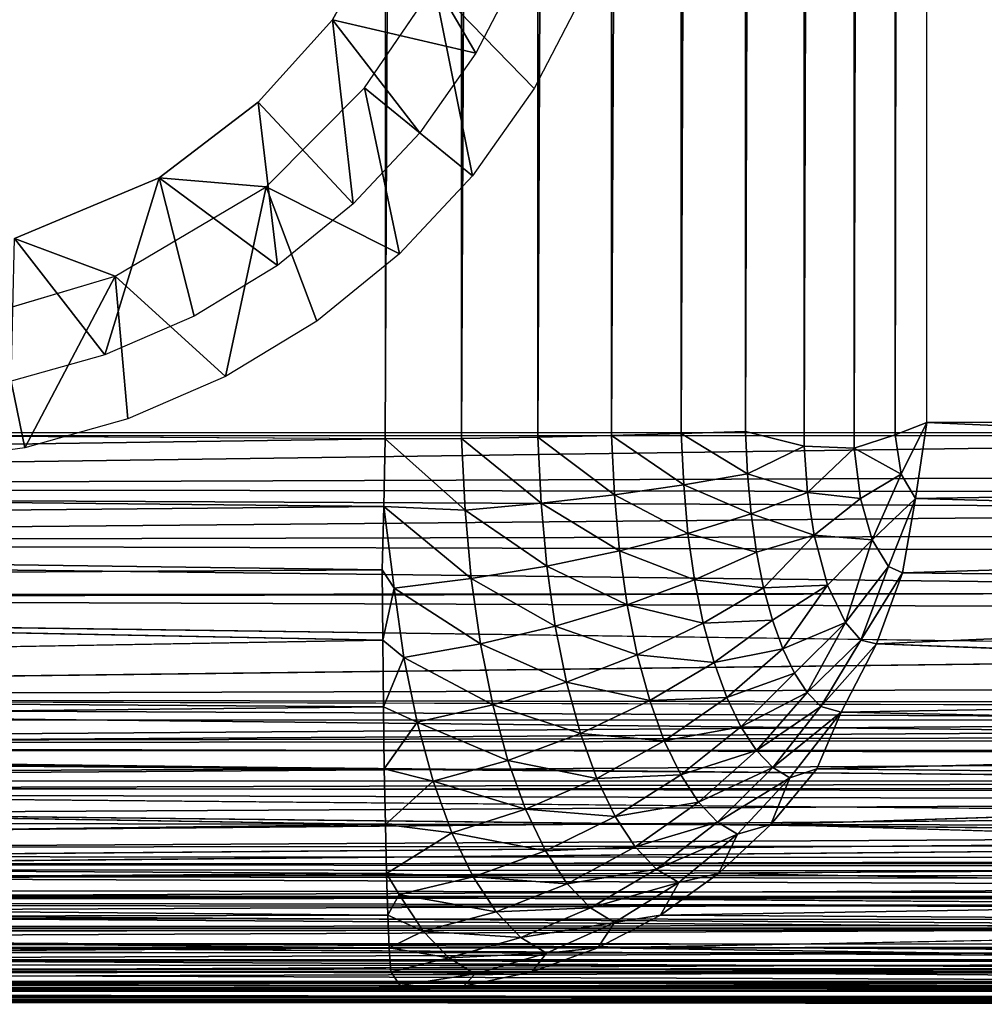
# Model space of a CAD drawing. Units: inches. Extents: x -16 to 30, y 0 to 32.1.
# Drawn here: x -11.3 to -9.6, y 0 to 1.7 of the extents above; entities that cross this region are included whole.
import ezdxf

# ---------------------------------------------------------------- set-up
doc = ezdxf.new("R2010")
doc.units = ezdxf.units.IN
doc.header["$MEASUREMENT"] = 0
for name, color, linetype in [('SEAT-BACKLOW', 5, 'Continuous'), ('SEAT-BACKMID', 5, 'Continuous'), ('SEAT-LEG', 5, 'Continuous'), ('SEAT-SEAT', 5, 'Continuous')]:
    doc.layers.add(name, color=color, linetype=linetype)

msp = doc.modelspace()

# ---------------------------------------------------------------- linework, layer by layer
at = {"layer": 'SEAT-BACKLOW'}
for points, invisible_edges in [([(-5.8519, 27.6597, 17.629), (-14.5369, 27.6934, 17.194), (-14.5127, 0.5129, 17.1938)], 12), ([(-14.5127, 0.5129, 17.1938), (-5.3893, 1.0129, 17.6524), (-5.8519, 27.6597, 17.629)], 15), ([(-8.0685, 27.1629, 24.9503), (-15.0137, 1.0129, 24.9503), (-15.0137, 27.1629, 24.9503)], 1), ([(-8.0685, 1.0129, 24.9503), (-15.0137, 1.0129, 24.9503), (-8.0685, 27.1629, 24.9503)], 2), ([(-14.5127, 0.5129, 17.1938), (-5.4091, 0.8605, 17.6514), (-5.3893, 1.0129, 17.6524)], 13), ([(-14.5127, 0.5129, 17.1938), (-5.5261, 0.6715, 17.6455), (-5.4091, 0.8605, 17.6514)], 13), ([(-8.0685, 0.6303, 24.8741), (-15.0122, 0.7251, 24.9078), (-15.011, 0.6337, 24.8756)], 12), ([(-5.7881, 0.5133, 17.6324), (-5.5261, 0.6715, 17.6455), (-14.5127, 0.5129, 17.1938)], 2), ([(-8.0685, 0.6303, 24.8741), (-15.011, 0.6337, 24.8756), (-15.0096, 0.546, 24.8344)], 1), ([(-8.0685, 0.3058, 24.6574), (-15.0058, 0.3842, 24.7277), (-15.0036, 0.3124, 24.6639)], 12), ([(-8.0685, 0.3058, 24.6574), (-15.0036, 0.3124, 24.6639), (-15.0011, 0.2472, 24.5933)], 1), ([(-8.0685, 0.0891, 24.3329), (-14.9954, 0.1364, 24.4314), (-14.9922, 0.0925, 24.3412)], 12), ([(-8.0685, 0.0891, 24.3329), (-14.9922, 0.0925, 24.3412), (-14.9889, 0.0585, 24.2484)], 1), ([(-5.9307, 0.03, 17.9962), (-14.5491, 0.0312, 17.5585), (-5.9276, 0.051, 17.9344)], 1), ([(-8.0685, 0.0129, 23.9503), (-14.9825, 0.0194, 24.0663), (-14.9785, 0.0129, 23.9503)], 12), ([(-14.5378, 0.0129, 17.6932), (-14.5516, 0.0177, 17.6246), (-5.9372, 0.0129, 18.1255)], 12), ([(-5.9339, 0.0172, 18.0603), (-14.5491, 0.0312, 17.5585), (-5.9307, 0.03, 17.9962)], 2), ([(-14.9785, 0.0129, 23.9503), (-14.5378, 0.0129, 17.6932), (-8.0685, 0.0129, 23.9503)], 15), ([(-8.0685, 0.0129, 23.9503), (-14.5378, 0.0129, 17.6932), (-5.9372, 0.0129, 18.1255)], 15)]:
    msp.add_3dface(points, dxfattribs=dict(at, invisible_edges=invisible_edges))
for points in [[(-15.0137, 1.0129, 24.9503), (-15.0135, 0.916, 24.9455), (-8.0685, 1.0129, 24.9503)], [(-8.0685, 1.0129, 24.9503), (-15.0135, 0.916, 24.9455), (-8.0685, 0.8824, 24.9417)], [(-8.0685, 0.8824, 24.9417), (-15.0135, 0.916, 24.9455), (-15.013, 0.8196, 24.9312)], [(-8.0685, 0.8824, 24.9417), (-15.013, 0.8196, 24.9312), (-8.0623, 0.7376, 24.9121)], [(-8.0623, 0.7376, 24.9121), (-15.013, 0.8196, 24.9312), (-15.0122, 0.7251, 24.9078)], [(-8.0623, 0.7376, 24.9121), (-15.0122, 0.7251, 24.9078), (-8.0685, 0.6303, 24.8741)], [(-8.0685, 0.6303, 24.8741), (-15.0096, 0.546, 24.8344), (-8.0685, 0.5129, 24.8163)], [(-8.0685, 0.5129, 24.8163), (-15.0096, 0.546, 24.8344), (-15.0078, 0.4624, 24.7849)], [(-8.0685, 0.5129, 24.8163), (-15.0078, 0.4624, 24.7849), (-8.0685, 0.4042, 24.7436)], [(-5.8577, 0.4594, 17.6314), (-14.5285, 0.4591, 17.1959), (-5.7881, 0.5133, 17.6324)], [(-5.7881, 0.5133, 17.6324), (-14.5285, 0.4591, 17.1959), (-14.5127, 0.5129, 17.1938)], [(-8.0685, 0.4042, 24.7436), (-15.0078, 0.4624, 24.7849), (-15.0058, 0.3842, 24.7277)], [(-5.8726, 0.3818, 17.6458), (-14.5338, 0.3986, 17.206), (-5.8577, 0.4594, 17.6314)], [(-5.8577, 0.4594, 17.6314), (-14.5338, 0.3986, 17.206), (-14.5285, 0.4591, 17.1959)], [(-8.0685, 0.4042, 24.7436), (-15.0058, 0.3842, 24.7277), (-8.0685, 0.3058, 24.6574)], [(-5.8726, 0.3818, 17.6458), (-14.5337, 0.3346, 17.2257), (-14.5338, 0.3986, 17.206)], [(-5.8656, 0.3237, 17.6661), (-14.5337, 0.3346, 17.2257), (-5.8726, 0.3818, 17.6458)], [(-5.8656, 0.3237, 17.6661), (-14.5336, 0.2738, 17.2537), (-14.5337, 0.3346, 17.2257)], [(-5.8631, 0.2695, 17.6923), (-14.5336, 0.2738, 17.2537), (-5.8656, 0.3237, 17.6661)], [(-8.0685, 0.3058, 24.6574), (-15.0011, 0.2472, 24.5933), (-8.0685, 0.2196, 24.559)], [(-5.8631, 0.2695, 17.6923), (-14.5336, 0.2173, 17.2896), (-14.5336, 0.2738, 17.2537)], [(-5.8594, 0.2045, 17.7363), (-14.5336, 0.2173, 17.2896), (-5.8631, 0.2695, 17.6923)], [(-8.0685, 0.2196, 24.559), (-15.0011, 0.2472, 24.5933), (-14.9984, 0.1882, 24.5156)], [(-8.0685, 0.2196, 24.559), (-14.9984, 0.1882, 24.5156), (-8.0685, 0.1469, 24.4503)], [(-5.8594, 0.2045, 17.7363), (-14.5336, 0.166, 17.3328), (-14.5336, 0.2173, 17.2896)], [(-5.8581, 0.1594, 17.7769), (-14.5336, 0.166, 17.3328), (-5.8594, 0.2045, 17.7363)], [(-8.0685, 0.1469, 24.4503), (-14.9984, 0.1882, 24.5156), (-14.9954, 0.1364, 24.4314)], [(-5.8581, 0.1594, 17.7769), (-14.5337, 0.121, 17.3825), (-14.5336, 0.166, 17.3328)], [(-5.8565, 0.1176, 17.8252), (-14.5337, 0.121, 17.3825), (-5.8581, 0.1594, 17.7769)], [(-8.0685, 0.1469, 24.4503), (-14.9954, 0.1364, 24.4314), (-8.0685, 0.0891, 24.3329)], [(-5.8565, 0.1176, 17.8252), (-14.534, 0.083, 17.4377), (-14.5337, 0.121, 17.3825)], [(-5.9246, 0.0799, 17.8758), (-14.534, 0.083, 17.4377), (-5.8565, 0.1176, 17.8252)], [(-8.0685, 0.0891, 24.3329), (-14.9889, 0.0585, 24.2484), (-8.0685, 0.047, 24.2091)], [(-5.9246, 0.0799, 17.8758), (-14.5345, 0.0527, 17.4975), (-14.534, 0.083, 17.4377)], [(-5.9276, 0.051, 17.9344), (-14.5345, 0.0527, 17.4975), (-5.9246, 0.0799, 17.8758)], [(-8.0685, 0.047, 24.2091), (-14.9889, 0.0585, 24.2484), (-14.9858, 0.0351, 24.1595)], [(-5.9276, 0.051, 17.9344), (-14.5491, 0.0312, 17.5585), (-14.5345, 0.0527, 17.4975)], [(-8.0685, 0.047, 24.2091), (-14.9858, 0.0351, 24.1595), (-8.0569, 0.023, 24.0918)], [(-8.0569, 0.023, 24.0918), (-14.9858, 0.0351, 24.1595), (-14.9825, 0.0194, 24.0663)], [(-8.0569, 0.023, 24.0918), (-14.9825, 0.0194, 24.0663), (-8.0685, 0.0129, 23.9503)], [(-5.9339, 0.0172, 18.0603), (-14.5516, 0.0177, 17.6246), (-14.5491, 0.0312, 17.5585)], [(-5.9372, 0.0129, 18.1255), (-14.5516, 0.0177, 17.6246), (-5.9339, 0.0172, 18.0603)]]:
    msp.add_3dface(points, dxfattribs=at)
at = {"layer": 'SEAT-BACKMID'}
for points, invisible_edges in [([(-15.0783, 0.5545, 24.9487), (-8.4362, 31.6328, 24.9487), (-15.0812, 31.6361, 24.9488)], 1), ([(-7.9842, 0.8839, 24.9488), (-8.4362, 31.6328, 24.9487), (-15.0783, 0.5545, 24.9487)], 15), ([(-10.6929, 1.0075, 32.2875), (-15.5311, 1.0361, 32.1844), (-10.6988, 31.1361, 32.2879)], 2), ([(-10.6988, 31.1361, 32.2879), (-15.5311, 1.0361, 32.1844), (-15.5311, 31.1361, 32.1844)], 1), ([(-7.4955, 1.0361, 25.6237), (-9.7405, 31.1361, 31.6378), (-7.4832, 31.1361, 25.5864)], 1), ([(-9.7405, 1.0361, 31.6378), (-9.7405, 31.1361, 31.6378), (-7.4955, 1.0361, 25.6237)], 2), ([(-15.0783, 0.5545, 24.9487), (-8.1033, 0.6949, 24.9488), (-7.9842, 0.8839, 24.9488)], 13), ([(-10.6972, 0.6534, 32.2118), (-15.5291, 0.7482, 32.142), (-15.5277, 0.6568, 32.1098)], 12), ([(-9.8291, 0.6466, 31.6481), (-7.5715, 0.6542, 25.6104), (-7.5385, 0.7464, 25.6162)], 1), ([(-8.3699, 0.5367, 24.9489), (-8.1033, 0.6949, 24.9488), (-15.0783, 0.5545, 24.9487)], 2), ([(-10.6972, 0.6534, 32.2118), (-15.5277, 0.6568, 32.1098), (-15.5258, 0.5691, 32.0687)], 1), ([(-9.8291, 0.6466, 31.6481), (-7.6133, 0.5657, 25.6031), (-7.5715, 0.6542, 25.6104)], 12), ([(-10.6925, 0.329, 31.9951), (-15.5209, 0.4073, 31.9621), (-15.518, 0.3356, 31.8983)], 12), ([(-8.4498, 0.3469, 24.9863), (-15.0812, 0.3447, 24.9869), (-15.0812, 0.4067, 24.9658)], 1), ([(-10.0149, 0.329, 31.5354), (-7.7875, 0.3305, 25.5727), (-7.7219, 0.4031, 25.5842)], 1), ([(-8.4498, 0.3469, 24.9863), (-15.0812, 0.2861, 25.0158), (-15.0812, 0.3447, 24.9869)], 12), ([(-10.6925, 0.329, 31.9951), (-15.518, 0.3356, 31.8983), (-15.5147, 0.2703, 31.8277)], 1), ([(-10.0149, 0.329, 31.5354), (-7.8599, 0.2648, 25.5601), (-7.7875, 0.3305, 25.5727)], 12), ([(-8.4374, 0.2279, 25.0562), (-15.0812, 0.2317, 25.0521), (-8.4452, 0.2923, 25.0126)], 1), ([(-8.4358, 0.1849, 25.0944), (-15.0812, 0.2317, 25.0521), (-8.4374, 0.2279, 25.0562)], 2), ([(-10.6856, 0.1122, 31.6707), (-15.5073, 0.1595, 31.666), (-15.5032, 0.1157, 31.5759)], 12), ([(-10.3189, 0.1122, 31.422), (-8.1091, 0.1143, 25.5166), (-8.0217, 0.1561, 25.5319)], 1), ([(-10.6856, 0.1122, 31.6707), (-15.5032, 0.1157, 31.5759), (-15.4989, 0.0816, 31.4831)], 1), ([(-10.3189, 0.1122, 31.422), (-8.2005, 0.0811, 25.5007), (-8.1091, 0.1143, 25.5166)], 12), ([(-15.4852, 0.0361, 31.1852), (-10.6774, 0.0361, 31.2881), (-15.0812, 0.0361, 25.4488)], 2), ([(-15.0812, 0.0361, 25.4488), (-10.6774, 0.0361, 31.2881), (-8.4977, 0.0361, 25.4488)], 1)]:
    msp.add_3dface(points, dxfattribs=dict(at, invisible_edges=invisible_edges))
for points in [[(-10.4244, 1.0105, 32.2554), (-10.2966, 31.1946, 32.2114), (-10.4271, 31.1361, 32.2563)], [(-10.2948, 1.0133, 32.2119), (-10.2966, 31.1946, 32.2114), (-10.4244, 1.0105, 32.2554)], [(-10.2948, 1.0133, 32.2119), (-10.1735, 31.1864, 32.1508), (-10.2966, 31.1946, 32.2114)], [(-10.1724, 1.0165, 32.1511), (-10.1735, 31.1864, 32.1508), (-10.2948, 1.0133, 32.2119)], [(-10.1724, 1.0165, 32.1511), (-10.06, 31.1773, 32.074), (-10.1735, 31.1864, 32.1508)], [(-10.0594, 1.0202, 32.0742), (-10.06, 31.1773, 32.074), (-10.1724, 1.0165, 32.1511)], [(-10.0594, 1.0202, 32.0742), (-9.9581, 31.1674, 31.9824), (-10.06, 31.1773, 32.074)], [(-9.9563, 0.9945, 31.9803), (-9.8696, 31.1759, 31.8767), (-9.9581, 31.1674, 31.9824)], [(-9.8683, 0.9912, 31.8749), (-9.8696, 31.1759, 31.8767), (-9.9563, 0.9945, 31.9803)], [(-9.8683, 0.9912, 31.8749), (-9.7967, 31.1559, 31.7616), (-9.8696, 31.1759, 31.8767)], [(-9.9563, 0.9945, 31.9803), (-9.9581, 31.1674, 31.9824), (-10.0594, 1.0202, 32.0742)], [(-9.7964, 1.0146, 31.761), (-9.7967, 31.1559, 31.7616), (-9.8683, 0.9912, 31.8749)], [(-9.7964, 1.0146, 31.761), (-9.7405, 31.1361, 31.6378), (-9.7967, 31.1559, 31.7616)], [(-10.6929, 1.0075, 32.2875), (-10.5619, 31.1361, 32.2814), (-10.6988, 31.1361, 32.2879)], [(-10.5587, 1.0082, 32.2808), (-10.5619, 31.1361, 32.2814), (-10.6929, 1.0075, 32.2875)], [(-10.5587, 1.0082, 32.2808), (-10.4271, 31.1361, 32.2563), (-10.5619, 31.1361, 32.2814)], [(-10.4244, 1.0105, 32.2554), (-10.4271, 31.1361, 32.2563), (-10.5587, 1.0082, 32.2808)], [(-9.7405, 1.0361, 31.6378), (-9.7405, 31.1361, 31.6378), (-9.7964, 1.0146, 31.761)], [(-15.5311, 1.0361, 32.1844), (-15.5309, 0.9391, 32.1796), (-10.6929, 1.0075, 32.2875)], [(-9.7858, 0.9455, 31.7327), (-9.7405, 1.0361, 31.6378), (-9.7964, 1.0146, 31.761)], [(-9.7605, 0.9024, 31.6646), (-9.7405, 1.0361, 31.6378), (-9.7858, 0.9455, 31.7327)], [(-9.7605, 0.9024, 31.6646), (-7.5004, 0.9383, 25.6228), (-9.7405, 1.0361, 31.6378)], [(-9.7405, 1.0361, 31.6378), (-7.5004, 0.9383, 25.6228), (-7.4955, 1.0361, 25.6237)], [(-10.6929, 1.0075, 32.2875), (-15.5309, 0.9391, 32.1796), (-10.6953, 0.8886, 32.2776)], [(-10.6953, 0.8886, 32.2776), (-10.5522, 0.8819, 32.2682), (-10.6929, 1.0075, 32.2875)], [(-10.6929, 1.0075, 32.2875), (-10.5522, 0.8819, 32.2682), (-10.5587, 1.0082, 32.2808)], [(-10.5587, 1.0082, 32.2808), (-10.4185, 0.8942, 32.2436), (-10.4244, 1.0105, 32.2554)], [(-10.5522, 0.8819, 32.2682), (-10.4185, 0.8942, 32.2436), (-10.5587, 1.0082, 32.2808)], [(-10.4244, 1.0105, 32.2554), (-10.2896, 0.9092, 32.2011), (-10.2948, 1.0133, 32.2119)], [(-10.4185, 0.8942, 32.2436), (-10.2896, 0.9092, 32.2011), (-10.4244, 1.0105, 32.2554)], [(-10.2948, 1.0133, 32.2119), (-10.168, 0.9265, 32.1417), (-10.1724, 1.0165, 32.1511)], [(-10.2896, 0.9092, 32.2011), (-10.168, 0.9265, 32.1417), (-10.2948, 1.0133, 32.2119)], [(-10.1724, 1.0165, 32.1511), (-10.0559, 0.9458, 32.0663), (-10.0594, 1.0202, 32.0742)], [(-10.168, 0.9265, 32.1417), (-10.0559, 0.9458, 32.0663), (-10.1724, 1.0165, 32.1511)], [(-10.0559, 0.9458, 32.0663), (-9.9563, 0.9945, 31.9803), (-10.0594, 1.0202, 32.0742)], [(-9.8683, 0.9912, 31.8749), (-9.7858, 0.9455, 31.7327), (-9.7964, 1.0146, 31.761)], [(-10.0559, 0.9458, 32.0663), (-9.9506, 0.913, 31.9639), (-9.9563, 0.9945, 31.9803)], [(-9.9506, 0.913, 31.9639), (-9.8683, 0.9912, 31.8749), (-9.9563, 0.9945, 31.9803)], [(-9.9506, 0.913, 31.9639), (-9.8573, 0.9023, 31.8449), (-9.8683, 0.9912, 31.8749)], [(-9.8573, 0.9023, 31.8449), (-9.7858, 0.9455, 31.7327), (-9.8683, 0.9912, 31.8749)], [(-10.6953, 0.8886, 32.2776), (-15.5309, 0.9391, 32.1796), (-15.5302, 0.8427, 32.1654)], [(-10.168, 0.9265, 32.1417), (-10.0497, 0.8755, 32.0499), (-10.0559, 0.9458, 32.0663)], [(-10.0497, 0.8755, 32.0499), (-9.9506, 0.913, 31.9639), (-10.0559, 0.9458, 32.0663)], [(-9.8367, 0.83, 31.7898), (-9.7858, 0.9455, 31.7327), (-9.8573, 0.9023, 31.8449)], [(-9.8367, 0.83, 31.7898), (-9.7605, 0.9024, 31.6646), (-9.7858, 0.9455, 31.7327)], [(-9.7605, 0.9024, 31.6646), (-7.5147, 0.8414, 25.6203), (-7.5004, 0.9383, 25.6228)], [(-10.2896, 0.9092, 32.2011), (-10.1606, 0.8411, 32.1217), (-10.168, 0.9265, 32.1417)], [(-10.1606, 0.8411, 32.1217), (-10.0497, 0.8755, 32.0499), (-10.168, 0.9265, 32.1417)], [(-10.4185, 0.8942, 32.2436), (-10.281, 0.8102, 32.178), (-10.2896, 0.9092, 32.2011)], [(-10.281, 0.8102, 32.178), (-10.1606, 0.8411, 32.1217), (-10.2896, 0.9092, 32.2011)], [(-10.0497, 0.8755, 32.0499), (-9.939, 0.8381, 31.9334), (-9.9506, 0.913, 31.9639)], [(-9.939, 0.8381, 31.9334), (-9.8573, 0.9023, 31.8449), (-9.9506, 0.913, 31.9639)], [(-9.939, 0.8381, 31.9334), (-9.8367, 0.83, 31.7898), (-9.8573, 0.9023, 31.8449)], [(-9.8081, 0.7827, 31.7129), (-9.7605, 0.9024, 31.6646), (-9.8367, 0.83, 31.7898)], [(-9.7835, 0.772, 31.6512), (-9.7605, 0.9024, 31.6646), (-9.8081, 0.7827, 31.7129)], [(-9.7835, 0.772, 31.6512), (-7.5147, 0.8414, 25.6203), (-9.7605, 0.9024, 31.6646)], [(-10.6953, 0.8886, 32.2776), (-15.5302, 0.8427, 32.1654), (-10.6981, 0.7772, 32.2538)], [(-10.6953, 0.8886, 32.2776), (-10.6981, 0.7772, 32.2538), (-10.6771, 0.7449, 32.2448)], [(-10.6771, 0.7449, 32.2448), (-10.5417, 0.7617, 32.2401), (-10.6953, 0.8886, 32.2776)], [(-10.6953, 0.8886, 32.2776), (-10.5417, 0.7617, 32.2401), (-10.5522, 0.8819, 32.2682)], [(-10.5522, 0.8819, 32.2682), (-10.4089, 0.7836, 32.2177), (-10.4185, 0.8942, 32.2436)], [(-10.4089, 0.7836, 32.2177), (-10.281, 0.8102, 32.178), (-10.4185, 0.8942, 32.2436)], [(-10.5417, 0.7617, 32.2401), (-10.4089, 0.7836, 32.2177), (-10.5522, 0.8819, 32.2682)], [(-10.1606, 0.8411, 32.1217), (-10.0402, 0.8083, 32.0244), (-10.0497, 0.8755, 32.0499)], [(-10.0402, 0.8083, 32.0244), (-9.939, 0.8381, 31.9334), (-10.0497, 0.8755, 32.0499)], [(-10.6981, 0.7772, 32.2538), (-15.5302, 0.8427, 32.1654), (-15.5291, 0.7482, 32.142)], [(-10.281, 0.8102, 32.178), (-10.149, 0.7594, 32.0908), (-10.1606, 0.8411, 32.1217)], [(-10.149, 0.7594, 32.0908), (-10.0402, 0.8083, 32.0244), (-10.1606, 0.8411, 32.1217)], [(-10.0276, 0.7455, 31.9905), (-9.939, 0.8381, 31.9334), (-10.0402, 0.8083, 32.0244)], [(-10.0276, 0.7455, 31.9905), (-9.9152, 0.7503, 31.8697), (-9.939, 0.8381, 31.9334)], [(-9.9152, 0.7503, 31.8697), (-9.8367, 0.83, 31.7898), (-9.939, 0.8381, 31.9334)], [(-9.7835, 0.772, 31.6512), (-7.5385, 0.7464, 25.6162), (-7.5147, 0.8414, 25.6203)], [(-9.8839, 0.6846, 31.7858), (-9.8367, 0.83, 31.7898), (-9.9152, 0.7503, 31.8697)], [(-9.8839, 0.6846, 31.7858), (-9.8081, 0.7827, 31.7129), (-9.8367, 0.83, 31.7898)], [(-10.4089, 0.7836, 32.2177), (-10.2677, 0.7157, 32.1422), (-10.281, 0.8102, 32.178)], [(-10.2677, 0.7157, 32.1422), (-10.149, 0.7594, 32.0908), (-10.281, 0.8102, 32.178)], [(-10.149, 0.7594, 32.0908), (-10.0276, 0.7455, 31.9905), (-10.0402, 0.8083, 32.0244)], [(-10.5417, 0.7617, 32.2401), (-10.3939, 0.6779, 32.1777), (-10.4089, 0.7836, 32.2177)], [(-10.3939, 0.6779, 32.1777), (-10.2677, 0.7157, 32.1422), (-10.4089, 0.7836, 32.2177)], [(-9.8565, 0.6531, 31.7118), (-9.8081, 0.7827, 31.7129), (-9.8839, 0.6846, 31.7858)], [(-9.8565, 0.6531, 31.7118), (-9.7835, 0.772, 31.6512), (-9.8081, 0.7827, 31.7129)], [(-10.6981, 0.7772, 32.2538), (-15.5291, 0.7482, 32.142), (-10.6972, 0.6534, 32.2118)], [(-10.6771, 0.7449, 32.2448), (-10.6981, 0.7772, 32.2538), (-10.6972, 0.6534, 32.2118)], [(-9.8291, 0.6466, 31.6481), (-9.7835, 0.772, 31.6512), (-9.8565, 0.6531, 31.7118)], [(-9.8291, 0.6466, 31.6481), (-7.5385, 0.7464, 25.6162), (-9.7835, 0.772, 31.6512)], [(-10.6771, 0.7449, 32.2448), (-10.6972, 0.6534, 32.2118), (-10.6598, 0.623, 32.1987)], [(-10.6771, 0.7449, 32.2448), (-10.5255, 0.6468, 32.1967), (-10.5417, 0.7617, 32.2401)], [(-10.6598, 0.623, 32.1987), (-10.5255, 0.6468, 32.1967), (-10.6771, 0.7449, 32.2448)], [(-10.5255, 0.6468, 32.1967), (-10.3939, 0.6779, 32.1777), (-10.5417, 0.7617, 32.2401)], [(-10.2677, 0.7157, 32.1422), (-10.1336, 0.6832, 32.0496), (-10.149, 0.7594, 32.0908)], [(-10.1336, 0.6832, 32.0496), (-10.0276, 0.7455, 31.9905), (-10.149, 0.7594, 32.0908)], [(-10.1336, 0.6832, 32.0496), (-10.012, 0.6884, 31.9487), (-10.0276, 0.7455, 31.9905)], [(-10.012, 0.6884, 31.9487), (-9.9152, 0.7503, 31.8697), (-10.0276, 0.7455, 31.9905)], [(-9.9937, 0.638, 31.8998), (-9.9152, 0.7503, 31.8697), (-10.012, 0.6884, 31.9487)], [(-9.9937, 0.638, 31.8998), (-9.8839, 0.6846, 31.7858), (-9.9152, 0.7503, 31.8697)], [(-10.3939, 0.6779, 32.1777), (-10.2498, 0.6274, 32.0945), (-10.2677, 0.7157, 32.1422)], [(-10.2498, 0.6274, 32.0945), (-10.1336, 0.6832, 32.0496), (-10.2677, 0.7157, 32.1422)], [(-10.5255, 0.6468, 32.1967), (-10.374, 0.5792, 32.1243), (-10.3939, 0.6779, 32.1777)], [(-10.374, 0.5792, 32.1243), (-10.2498, 0.6274, 32.0945), (-10.3939, 0.6779, 32.1777)], [(-10.2498, 0.6274, 32.0945), (-10.1147, 0.6138, 31.9988), (-10.1336, 0.6832, 32.0496)], [(-10.1147, 0.6138, 31.9988), (-10.012, 0.6884, 31.9487), (-10.1336, 0.6832, 32.0496)], [(-10.1147, 0.6138, 31.9988), (-9.9937, 0.638, 31.8998), (-10.012, 0.6884, 31.9487)], [(-9.9732, 0.5954, 31.8449), (-9.8839, 0.6846, 31.7858), (-9.9937, 0.638, 31.8998)], [(-9.9508, 0.5614, 31.7849), (-9.8839, 0.6846, 31.7858), (-9.9732, 0.5954, 31.8449)], [(-9.9508, 0.5614, 31.7849), (-9.8565, 0.6531, 31.7118), (-9.8839, 0.6846, 31.7858)], [(-10.6972, 0.6534, 32.2118), (-15.5258, 0.5691, 32.0687), (-10.6959, 0.5361, 32.154)], [(-10.6598, 0.623, 32.1987), (-10.6972, 0.6534, 32.2118), (-10.6959, 0.5361, 32.154)], [(-10.6598, 0.623, 32.1987), (-10.5038, 0.5396, 32.1386), (-10.5255, 0.6468, 32.1967)], [(-10.5038, 0.5396, 32.1386), (-10.374, 0.5792, 32.1243), (-10.5255, 0.6468, 32.1967)], [(-9.927, 0.5366, 31.7211), (-9.8565, 0.6531, 31.7118), (-9.9508, 0.5614, 31.7849)], [(-9.927, 0.5366, 31.7211), (-9.8291, 0.6466, 31.6481), (-9.8565, 0.6531, 31.7118)], [(-9.891, 0.5267, 31.6393), (-9.8291, 0.6466, 31.6481), (-9.927, 0.5366, 31.7211)], [(-9.891, 0.5267, 31.6393), (-7.6133, 0.5657, 25.6031), (-9.8291, 0.6466, 31.6481)], [(-10.374, 0.5792, 32.1243), (-10.2279, 0.547, 32.0356), (-10.2498, 0.6274, 32.0945)], [(-10.2279, 0.547, 32.0356), (-10.1147, 0.6138, 31.9988), (-10.2498, 0.6274, 32.0945)], [(-10.0925, 0.5526, 31.9394), (-9.9937, 0.638, 31.8998), (-10.1147, 0.6138, 31.9988)], [(-10.0925, 0.5526, 31.9394), (-9.9732, 0.5954, 31.8449), (-9.9937, 0.638, 31.8998)], [(-10.6598, 0.623, 32.1987), (-10.6959, 0.5361, 32.154), (-10.6369, 0.5092, 32.1371)], [(-10.6369, 0.5092, 32.1371), (-10.5038, 0.5396, 32.1386), (-10.6598, 0.623, 32.1987)], [(-10.2279, 0.547, 32.0356), (-10.0925, 0.5526, 31.9394), (-10.1147, 0.6138, 31.9988)], [(-10.0676, 0.5009, 31.8727), (-9.9732, 0.5954, 31.8449), (-10.0925, 0.5526, 31.9394)], [(-10.0676, 0.5009, 31.8727), (-9.9508, 0.5614, 31.7849), (-9.9732, 0.5954, 31.8449)], [(-10.5038, 0.5396, 32.1386), (-10.3495, 0.4894, 32.0586), (-10.374, 0.5792, 32.1243)], [(-10.3495, 0.4894, 32.0586), (-10.2279, 0.547, 32.0356), (-10.374, 0.5792, 32.1243)], [(-10.6959, 0.5361, 32.154), (-15.5258, 0.5691, 32.0687), (-15.5235, 0.4856, 32.0191)], [(-8.4371, 0.4834, 24.9514), (-15.0812, 0.4708, 24.9531), (-15.0783, 0.5545, 24.9487)], [(-8.4371, 0.4834, 24.9514), (-15.0783, 0.5545, 24.9487), (-8.3699, 0.5367, 24.9489)], [(-10.0404, 0.4595, 31.7999), (-9.9508, 0.5614, 31.7849), (-10.0676, 0.5009, 31.8727)], [(-10.0404, 0.4595, 31.7999), (-9.927, 0.5366, 31.7211), (-9.9508, 0.5614, 31.7849)], [(-9.891, 0.5267, 31.6393), (-7.6636, 0.4817, 25.5943), (-7.6133, 0.5657, 25.6031)], [(-10.6369, 0.5092, 32.1371), (-10.4771, 0.442, 32.0672), (-10.5038, 0.5396, 32.1386)], [(-10.4771, 0.442, 32.0672), (-10.3495, 0.4894, 32.0586), (-10.5038, 0.5396, 32.1386)], [(-10.3495, 0.4894, 32.0586), (-10.2022, 0.4762, 31.9669), (-10.2279, 0.547, 32.0356)], [(-10.2022, 0.4762, 31.9669), (-10.0925, 0.5526, 31.9394), (-10.2279, 0.547, 32.0356)], [(-10.2022, 0.4762, 31.9669), (-10.0676, 0.5009, 31.8727), (-10.0925, 0.5526, 31.9394)], [(-10.6959, 0.5361, 32.154), (-15.5235, 0.4856, 32.0191), (-10.6944, 0.4273, 32.0813)], [(-10.6369, 0.5092, 32.1371), (-10.6959, 0.5361, 32.154), (-10.6944, 0.4273, 32.0813)], [(-10.0115, 0.4294, 31.7224), (-9.927, 0.5366, 31.7211), (-10.0404, 0.4595, 31.7999)], [(-10.0115, 0.4294, 31.7224), (-9.891, 0.5267, 31.6393), (-9.927, 0.5366, 31.7211)], [(-9.9814, 0.4111, 31.6417), (-9.891, 0.5267, 31.6393), (-10.0115, 0.4294, 31.7224)], [(-9.9814, 0.4111, 31.6417), (-9.9341, 0.4273, 31.5656), (-9.891, 0.5267, 31.6393)], [(-9.9341, 0.4273, 31.5656), (-7.6636, 0.4817, 25.5943), (-9.891, 0.5267, 31.6393)], [(-10.6369, 0.5092, 32.1371), (-10.6944, 0.4273, 32.0813), (-10.6085, 0.4056, 32.0613)], [(-10.6085, 0.4056, 32.0613), (-10.4771, 0.442, 32.0672), (-10.6369, 0.5092, 32.1371)], [(-10.6944, 0.4273, 32.0813), (-15.5235, 0.4856, 32.0191), (-15.5209, 0.4073, 31.9621)], [(-10.4771, 0.442, 32.0672), (-10.3208, 0.4102, 31.9818), (-10.3495, 0.4894, 32.0586)], [(-10.3208, 0.4102, 31.9818), (-10.2022, 0.4762, 31.9669), (-10.3495, 0.4894, 32.0586)], [(-10.1734, 0.4163, 31.8897), (-10.0676, 0.5009, 31.8727), (-10.2022, 0.4762, 31.9669)], [(-10.1734, 0.4163, 31.8897), (-10.0404, 0.4595, 31.7999), (-10.0676, 0.5009, 31.8727)], [(-8.4579, 0.4052, 24.9664), (-15.0812, 0.4708, 24.9531), (-8.4371, 0.4834, 24.9514)], [(-8.4579, 0.4052, 24.9664), (-15.0812, 0.4067, 24.9658), (-15.0812, 0.4708, 24.9531)], [(-10.3208, 0.4102, 31.9818), (-10.1734, 0.4163, 31.8897), (-10.2022, 0.4762, 31.9669)], [(-9.9341, 0.4273, 31.5656), (-7.7219, 0.4031, 25.5842), (-7.6636, 0.4817, 25.5943)], [(-10.1419, 0.3684, 31.8053), (-10.0404, 0.4595, 31.7999), (-10.1734, 0.4163, 31.8897)], [(-10.1419, 0.3684, 31.8053), (-10.0115, 0.4294, 31.7224), (-10.0404, 0.4595, 31.7999)], [(-10.6085, 0.4056, 32.0613), (-10.446, 0.3559, 31.9837), (-10.4771, 0.442, 32.0672)], [(-10.446, 0.3559, 31.9837), (-10.3208, 0.4102, 31.9818), (-10.4771, 0.442, 32.0672)], [(-10.6944, 0.4273, 32.0813), (-15.5209, 0.4073, 31.9621), (-10.6925, 0.329, 31.9951)], [(-10.6085, 0.4056, 32.0613), (-10.6944, 0.4273, 32.0813), (-10.6925, 0.329, 31.9951)], [(-10.2885, 0.3432, 31.8954), (-10.1734, 0.4163, 31.8897), (-10.3208, 0.4102, 31.9818)], [(-10.2885, 0.3432, 31.8954), (-10.1419, 0.3684, 31.8053), (-10.1734, 0.4163, 31.8897)], [(-10.1084, 0.3335, 31.7155), (-10.0115, 0.4294, 31.7224), (-10.1419, 0.3684, 31.8053)], [(-10.1084, 0.3335, 31.7155), (-9.9814, 0.4111, 31.6417), (-10.0115, 0.4294, 31.7224)], [(-10.0149, 0.329, 31.5354), (-7.7219, 0.4031, 25.5842), (-9.9341, 0.4273, 31.5656)], [(-10.0149, 0.329, 31.5354), (-9.9341, 0.4273, 31.5656), (-9.9814, 0.4111, 31.6417)], [(-8.4498, 0.3469, 24.9863), (-15.0812, 0.4067, 24.9658), (-8.4579, 0.4052, 24.9664)], [(-10.6085, 0.4056, 32.0613), (-10.6925, 0.329, 31.9951), (-10.5755, 0.3143, 31.9727)], [(-10.5755, 0.3143, 31.9727), (-10.446, 0.3559, 31.9837), (-10.6085, 0.4056, 32.0613)], [(-10.446, 0.3559, 31.9837), (-10.2885, 0.3432, 31.8954), (-10.3208, 0.4102, 31.9818)], [(-10.0735, 0.3123, 31.6221), (-9.9814, 0.4111, 31.6417), (-10.1084, 0.3335, 31.7155)], [(-10.0735, 0.3123, 31.6221), (-10.0149, 0.329, 31.5354), (-9.9814, 0.4111, 31.6417)], [(-10.2533, 0.2897, 31.8011), (-10.1419, 0.3684, 31.8053), (-10.2885, 0.3432, 31.8954)], [(-10.2533, 0.2897, 31.8011), (-10.1084, 0.3335, 31.7155), (-10.1419, 0.3684, 31.8053)], [(-8.4452, 0.2923, 25.0126), (-15.0812, 0.2861, 25.0158), (-8.4498, 0.3469, 24.9863)], [(-10.5755, 0.3143, 31.9727), (-10.4109, 0.2831, 31.8898), (-10.446, 0.3559, 31.9837)], [(-10.4109, 0.2831, 31.8898), (-10.2885, 0.3432, 31.8954), (-10.446, 0.3559, 31.9837)], [(-10.4109, 0.2831, 31.8898), (-10.2533, 0.2897, 31.8011), (-10.2885, 0.3432, 31.8954)], [(-10.2159, 0.2507, 31.7008), (-10.1084, 0.3335, 31.7155), (-10.2533, 0.2897, 31.8011)], [(-10.2159, 0.2507, 31.7008), (-10.0735, 0.3123, 31.6221), (-10.1084, 0.3335, 31.7155)], [(-10.6925, 0.329, 31.9951), (-15.5147, 0.2703, 31.8277), (-10.6904, 0.2427, 31.8967)], [(-10.5755, 0.3143, 31.9727), (-10.6925, 0.329, 31.9951), (-10.6904, 0.2427, 31.8967)], [(-10.5755, 0.3143, 31.9727), (-10.6904, 0.2427, 31.8967), (-10.5383, 0.237, 31.873)], [(-10.5383, 0.237, 31.873), (-10.4109, 0.2831, 31.8898), (-10.5755, 0.3143, 31.9727)], [(-10.1769, 0.227, 31.5963), (-10.0735, 0.3123, 31.6221), (-10.2159, 0.2507, 31.7008)], [(-10.1769, 0.227, 31.5963), (-10.1071, 0.2427, 31.501), (-10.0735, 0.3123, 31.6221)], [(-10.1071, 0.2427, 31.501), (-7.8599, 0.2648, 25.5601), (-10.0149, 0.329, 31.5354)], [(-10.1071, 0.2427, 31.501), (-10.0149, 0.329, 31.5354), (-10.0735, 0.3123, 31.6221)], [(-8.4452, 0.2923, 25.0126), (-15.0812, 0.2317, 25.0521), (-15.0812, 0.2861, 25.0158)], [(-10.5383, 0.237, 31.873), (-10.3727, 0.2249, 31.7873), (-10.4109, 0.2831, 31.8898)], [(-10.3727, 0.2249, 31.7873), (-10.2533, 0.2897, 31.8011), (-10.4109, 0.2831, 31.8898)], [(-10.3727, 0.2249, 31.7873), (-10.2159, 0.2507, 31.7008), (-10.2533, 0.2897, 31.8011)], [(-10.6904, 0.2427, 31.8967), (-15.5147, 0.2703, 31.8277), (-15.5111, 0.2113, 31.7501)], [(-10.1071, 0.2427, 31.501), (-7.9382, 0.2064, 25.5464), (-7.8599, 0.2648, 25.5601)], [(-10.6904, 0.2427, 31.8967), (-15.5111, 0.2113, 31.7501), (-10.6881, 0.17, 31.788)], [(-10.6904, 0.2427, 31.8967), (-10.6881, 0.17, 31.788), (-10.6682, 0.2058, 31.8454)], [(-10.5383, 0.237, 31.873), (-10.6904, 0.2427, 31.8967), (-10.6682, 0.2058, 31.8454)], [(-10.332, 0.1826, 31.6783), (-10.2159, 0.2507, 31.7008), (-10.3727, 0.2249, 31.7873)], [(-10.332, 0.1826, 31.6783), (-10.1769, 0.227, 31.5963), (-10.2159, 0.2507, 31.7008)], [(-10.209, 0.17, 31.463), (-7.9382, 0.2064, 25.5464), (-10.1071, 0.2427, 31.501)], [(-10.209, 0.17, 31.463), (-10.1071, 0.2427, 31.501), (-10.1769, 0.227, 31.5963)], [(-8.4358, 0.1849, 25.0944), (-15.0434, 0.1877, 25.0913), (-15.0812, 0.2317, 25.0521)], [(-10.5383, 0.237, 31.873), (-10.6682, 0.2058, 31.8454), (-10.4977, 0.1753, 31.7643)], [(-10.4977, 0.1753, 31.7643), (-10.3727, 0.2249, 31.7873), (-10.5383, 0.237, 31.873)], [(-10.2896, 0.1568, 31.5648), (-10.1769, 0.227, 31.5963), (-10.332, 0.1826, 31.6783)], [(-10.2896, 0.1568, 31.5648), (-10.209, 0.17, 31.463), (-10.1769, 0.227, 31.5963)], [(-10.6881, 0.17, 31.788), (-15.5111, 0.2113, 31.7501), (-15.5073, 0.1595, 31.666)], [(-10.4977, 0.1753, 31.7643), (-10.332, 0.1826, 31.6783), (-10.3727, 0.2249, 31.7873)], [(-10.6682, 0.2058, 31.8454), (-10.6881, 0.17, 31.788), (-10.6261, 0.1416, 31.7324)], [(-10.4977, 0.1753, 31.7643), (-10.6682, 0.2058, 31.8454), (-10.6261, 0.1416, 31.7324)], [(-10.209, 0.17, 31.463), (-8.0217, 0.1561, 25.5319), (-7.9382, 0.2064, 25.5464)], [(-8.432, 0.143, 25.1419), (-15.0487, 0.1433, 25.1404), (-15.0434, 0.1877, 25.0913)], [(-8.432, 0.143, 25.1419), (-15.0434, 0.1877, 25.0913), (-8.4358, 0.1849, 25.0944)], [(-10.4977, 0.1753, 31.7643), (-10.6261, 0.1416, 31.7324), (-10.4545, 0.1303, 31.6486)], [(-10.4545, 0.1303, 31.6486), (-10.332, 0.1826, 31.6783), (-10.4977, 0.1753, 31.7643)], [(-10.4545, 0.1303, 31.6486), (-10.2896, 0.1568, 31.5648), (-10.332, 0.1826, 31.6783)], [(-10.6881, 0.17, 31.788), (-15.5073, 0.1595, 31.666), (-10.6856, 0.1122, 31.6707)], [(-10.6881, 0.17, 31.788), (-10.6856, 0.1122, 31.6707), (-10.6261, 0.1416, 31.7324)], [(-10.4095, 0.103, 31.5281), (-10.2896, 0.1568, 31.5648), (-10.4545, 0.1303, 31.6486)], [(-10.4095, 0.103, 31.5281), (-10.3189, 0.1122, 31.422), (-10.2896, 0.1568, 31.5648)], [(-10.3189, 0.1122, 31.422), (-8.0217, 0.1561, 25.5319), (-10.209, 0.17, 31.463)], [(-10.3189, 0.1122, 31.422), (-10.209, 0.17, 31.463), (-10.2896, 0.1568, 31.5648)], [(-8.4977, 0.1031, 25.1988), (-15.0546, 0.1057, 25.195), (-15.0487, 0.1433, 25.1404)], [(-8.4977, 0.1031, 25.1988), (-15.0487, 0.1433, 25.1404), (-8.432, 0.143, 25.1419)], [(-10.6261, 0.1416, 31.7324), (-10.6856, 0.1122, 31.6707), (-10.5812, 0.0949, 31.6121)], [(-10.4545, 0.1303, 31.6486), (-10.6261, 0.1416, 31.7324), (-10.5812, 0.0949, 31.6121)], [(-10.4545, 0.1303, 31.6486), (-10.5812, 0.0949, 31.6121), (-10.4095, 0.103, 31.5281)], [(-10.6856, 0.1122, 31.6707), (-15.4989, 0.0816, 31.4831), (-10.6829, 0.0701, 31.5469)], [(-8.4977, 0.0741, 25.2575), (-15.0609, 0.0757, 25.2542), (-15.0546, 0.1057, 25.195)], [(-8.4977, 0.0741, 25.2575), (-15.0546, 0.1057, 25.195), (-8.4977, 0.1031, 25.1988)], [(-10.6856, 0.1122, 31.6707), (-10.6829, 0.0701, 31.5469), (-10.5812, 0.0949, 31.6121)], [(-10.4349, 0.0701, 31.3786), (-8.2005, 0.0811, 25.5007), (-10.3189, 0.1122, 31.422)], [(-10.4349, 0.0701, 31.3786), (-10.3189, 0.1122, 31.422), (-10.4095, 0.103, 31.5281)], [(-10.6829, 0.0701, 31.5469), (-10.5344, 0.0665, 31.4869), (-10.5812, 0.0949, 31.6121)], [(-10.4095, 0.103, 31.5281), (-10.5812, 0.0949, 31.6121), (-10.5344, 0.0665, 31.4869)], [(-10.4095, 0.103, 31.5281), (-10.5344, 0.0665, 31.4869), (-10.4349, 0.0701, 31.3786)], [(-10.6829, 0.0701, 31.5469), (-15.4989, 0.0816, 31.4831), (-15.4948, 0.0582, 31.3942)], [(-10.6829, 0.0701, 31.5469), (-15.4948, 0.0582, 31.3942), (-10.6666, 0.0462, 31.4306)], [(-8.4977, 0.0531, 25.3194), (-15.0595, 0.0541, 25.3166), (-15.0609, 0.0757, 25.2542)], [(-8.4977, 0.0531, 25.3194), (-15.0609, 0.0757, 25.2542), (-8.4977, 0.0741, 25.2575)], [(-10.6829, 0.0701, 31.5469), (-10.6666, 0.0462, 31.4306), (-10.5344, 0.0665, 31.4869)], [(-10.5551, 0.0446, 31.3338), (-8.2975, 0.0562, 25.4837), (-10.4349, 0.0701, 31.3786)], [(-10.4349, 0.0701, 31.3786), (-10.5344, 0.0665, 31.4869), (-10.5551, 0.0446, 31.3338)], [(-10.4349, 0.0701, 31.3786), (-8.2975, 0.0562, 25.4837), (-8.2005, 0.0811, 25.5007)], [(-10.6666, 0.0462, 31.4306), (-15.4948, 0.0582, 31.3942), (-15.4905, 0.0426, 31.3011)], [(-8.4977, 0.0403, 25.3835), (-15.0558, 0.0407, 25.3841), (-15.0595, 0.0541, 25.3166)], [(-8.4977, 0.0403, 25.3835), (-15.0595, 0.0541, 25.3166), (-8.4977, 0.0531, 25.3194)], [(-10.5551, 0.0446, 31.3338), (-10.5344, 0.0665, 31.4869), (-10.6666, 0.0462, 31.4306)], [(-10.5551, 0.0446, 31.3338), (-8.3922, 0.0416, 25.4672), (-8.2975, 0.0562, 25.4837)], [(-10.6666, 0.0462, 31.4306), (-15.4905, 0.0426, 31.3011), (-10.6774, 0.0361, 31.2881)], [(-10.6774, 0.0361, 31.2881), (-15.4905, 0.0426, 31.3011), (-15.4852, 0.0361, 31.1852)], [(-15.0812, 0.0361, 25.4488), (-15.0558, 0.0407, 25.3841), (-8.4977, 0.0361, 25.4488)], [(-8.4977, 0.0361, 25.4488), (-15.0558, 0.0407, 25.3841), (-8.4977, 0.0403, 25.3835)], [(-10.6666, 0.0462, 31.4306), (-10.6774, 0.0361, 31.2881), (-10.5551, 0.0446, 31.3338)], [(-10.6774, 0.0361, 31.2881), (-8.3922, 0.0416, 25.4672), (-10.5551, 0.0446, 31.3338)], [(-8.4977, 0.0361, 25.4488), (-8.3922, 0.0416, 25.4672), (-10.6774, 0.0361, 31.2881)]]:
    msp.add_3dface(points, dxfattribs=at)
at = {"layer": 'SEAT-LEG'}
for points in [[(-10.6791, 1.9353, 0.2898), (-10.5334, 1.6857, 3.7898), (-10.7857, 1.7441, 0.2898)], [(-10.6791, 1.9353, 0.2898), (-10.4546, 1.8378, 3.7898), (-10.5334, 1.6857, 3.7898)], [(-10.5393, 1.4702, 3.7814), (-10.7292, 1.6247, 0.2814), (-10.6067, 1.8047, 0.2814)], [(-10.4311, 1.6235, 3.7814), (-10.6067, 1.8047, 0.2814), (-10.3448, 1.7901, 3.7814)], [(-10.5393, 1.4702, 3.7814), (-10.6067, 1.8047, 0.2814), (-10.4311, 1.6235, 3.7814)], [(-10.7857, 1.7441, 0.2898), (-10.7491, 1.4205, 3.7898), (-10.9162, 1.5994, 0.2898)], [(-10.7857, 1.7441, 0.2898), (-10.5334, 1.6857, 3.7898), (-10.6322, 1.5457, 3.7898)], [(-10.7857, 1.7441, 0.2898), (-10.6322, 1.5457, 3.7898), (-10.7491, 1.4205, 3.7898)], [(-10.6674, 1.333, 3.7814), (-10.9018, 1.4507, 0.2814), (-10.7292, 1.6247, 0.2814)], [(-10.6674, 1.333, 3.7814), (-10.7292, 1.6247, 0.2814), (-10.5393, 1.4702, 3.7814)], [(-10.9162, 1.5994, 0.2898), (-10.882, 1.3124, 3.7898), (-11.0902, 1.4664, 0.2898)], [(-10.9162, 1.5994, 0.2898), (-10.7491, 1.4205, 3.7898), (-10.882, 1.3124, 3.7898)], [(-11.0902, 1.4664, 0.2898), (-11.1856, 1.1551, 3.7898), (-11.3444, 1.3596, 0.2898)], [(-11.0902, 1.4664, 0.2898), (-11.0284, 1.2234, 3.7898), (-11.1856, 1.1551, 3.7898)], [(-11.0902, 1.4664, 0.2898), (-10.882, 1.3124, 3.7898), (-11.0284, 1.2234, 3.7898)], [(-10.9733, 1.1171, 3.7814), (-11.1673, 1.2937, 0.2814), (-10.9018, 1.4507, 0.2814)], [(-10.9733, 1.1171, 3.7814), (-10.9018, 1.4507, 0.2814), (-10.813, 1.2146, 3.7814)], [(-10.813, 1.2146, 3.7814), (-10.9018, 1.4507, 0.2814), (-10.6674, 1.333, 3.7814)], [(-11.3444, 1.3596, 0.2898), (-11.1856, 1.1551, 3.7898), (-11.3505, 1.1089, 3.7898)], [(-11.3262, 0.9917, 3.7814), (-11.376, 1.2313, 0.2814), (-11.1673, 1.2937, 0.2814)], [(-11.3262, 0.9917, 3.7814), (-11.1673, 1.2937, 0.2814), (-11.1455, 1.0423, 3.7814)], [(-11.1455, 1.0423, 3.7814), (-11.1673, 1.2937, 0.2814), (-10.9733, 1.1171, 3.7814)], [(-11.5121, 0.9661, 3.7814), (-11.376, 1.2313, 0.2814), (-11.3262, 0.9917, 3.7814)]]:
    msp.add_3dface(points, dxfattribs=at)
for points, invisible_edges in [([(-10.7857, 1.7441, 0.2898), (-10.6067, 1.8047, 0.2814), (-10.6791, 1.9353, 0.2898)], 3), ([(-10.7857, 1.7441, 0.2898), (-10.7292, 1.6247, 0.2814), (-10.6067, 1.8047, 0.2814)], 13), ([(-10.9162, 1.5994, 0.2898), (-10.7292, 1.6247, 0.2814), (-10.7857, 1.7441, 0.2898)], 3), ([(-10.9162, 1.5994, 0.2898), (-10.9018, 1.4507, 0.2814), (-10.7292, 1.6247, 0.2814)], 13), ([(-11.0902, 1.4664, 0.2898), (-10.9018, 1.4507, 0.2814), (-10.9162, 1.5994, 0.2898)], 2), ([(-11.3444, 1.3596, 0.2898), (-11.1673, 1.2937, 0.2814), (-11.0902, 1.4664, 0.2898)], 2), ([(-11.0902, 1.4664, 0.2898), (-11.1673, 1.2937, 0.2814), (-10.9018, 1.4507, 0.2814)], 1), ([(-11.3444, 1.3596, 0.2898), (-11.376, 1.2313, 0.2814), (-11.1673, 1.2937, 0.2814)], 1)]:
    msp.add_3dface(points, dxfattribs=dict(at, invisible_edges=invisible_edges))
at = {"layer": 'SEAT-SEAT'}
for points, invisible_edges in [([(13.2103, 27.9118, 3.7972), (-13.8164, 27.7093, 3.7974), (13.1935, 0.2611, 3.7973)], 15), ([(-13.8164, 27.7093, 3.7974), (-13.8068, 0.4992, 3.797), (13.1935, 0.2611, 3.7973)], 14), ([(12.8753, 1.0179, 18.5222), (-14.4669, 1.0179, 17.148), (12.8753, 27.1579, 18.5222)], 2), ([(12.8753, 27.1579, 18.5222), (-14.4669, 1.0179, 17.148), (-14.4669, 27.1579, 17.148)], 1), ([(12.8791, 0.6353, 18.4462), (-14.4644, 0.7301, 17.1057), (-14.4624, 0.6387, 17.0735)], 12), ([(12.8791, 0.6353, 18.4462), (-14.4624, 0.6387, 17.0735), (-14.46, 0.551, 17.0324)], 1), ([(13.1935, 0.2611, 3.7973), (-13.8068, 0.4992, 3.797), (-13.6278, 0.2605, 3.7974)], 3), ([(12.89, 0.3108, 18.2297), (-14.4535, 0.3892, 16.9259), (-14.4497, 0.3174, 16.8622)], 12), ([(12.89, 0.3108, 18.2297), (-14.4497, 0.3174, 16.8622), (-14.4454, 0.2525, 16.7919)], 1), ([(12.9004, 0.1519, 18.0229), (-14.4409, 0.1948, 16.7161), (-14.4361, 0.1453, 16.6371)], 12), ([(13.1383, 0.1746, 3.8156), (-13.5942, 0.1753, 3.8154), (-13.5908, 0.2024, 3.8061)], 1), ([(13.1383, 0.1746, 3.8156), (-13.5792, 0.1473, 3.8283), (-13.5942, 0.1753, 3.8154)], 12), ([(12.9004, 0.1519, 18.0229), (-14.4361, 0.1453, 16.6371), (-14.4313, 0.1051, 16.5575)], 1), ([(13.0799, 0.1158, 3.8487), (-13.5838, 0.1152, 3.8496), (13.0799, 0.1429, 3.8305)], 1), ([(13.0799, 0.0912, 3.8703), (-13.5838, 0.1152, 3.8496), (13.0799, 0.1158, 3.8487)], 2), ([(-13.5544, 0.0179, 4.047), (-14.4067, 0.0179, 16.1498), (13.9731, 0.0179, 16.453)], 14), ([(13.9731, 0.0179, 16.453), (-14.4067, 0.0179, 16.1498), (12.9255, 0.0179, 17.5235)], 13), ([(13.9731, 0.0179, 16.453), (13.0799, 0.0179, 4.047), (-13.5544, 0.0179, 4.047)], 12)]:
    msp.add_3dface(points, dxfattribs=dict(at, invisible_edges=invisible_edges))
for points in [[(-14.4669, 1.0179, 17.148), (-14.4667, 0.921, 17.1432), (12.8753, 1.0179, 18.5222)], [(12.8753, 1.0179, 18.5222), (-14.4667, 0.921, 17.1432), (12.8757, 0.8874, 18.5137)], [(12.8757, 0.8874, 18.5137), (-14.4667, 0.921, 17.1432), (-14.4658, 0.8246, 17.129)], [(12.8757, 0.8874, 18.5137), (-14.4658, 0.8246, 17.129), (12.877, 0.7591, 18.4882)], [(12.877, 0.7591, 18.4882), (-14.4658, 0.8246, 17.129), (-14.4644, 0.7301, 17.1057)], [(12.877, 0.7591, 18.4882), (-14.4644, 0.7301, 17.1057), (12.8791, 0.6353, 18.4462)], [(12.8791, 0.6353, 18.4462), (-14.46, 0.551, 17.0324), (12.882, 0.5179, 18.3884)], [(12.882, 0.5179, 18.3884), (-14.46, 0.551, 17.0324), (-14.457, 0.4674, 16.9829)], [(12.882, 0.5179, 18.3884), (-14.457, 0.4674, 16.9829), (12.8856, 0.4092, 18.3159)], [(12.8856, 0.4092, 18.3159), (-14.457, 0.4674, 16.9829), (-14.4535, 0.3892, 16.9259)], [(12.8856, 0.4092, 18.3159), (-14.4535, 0.3892, 16.9259), (12.89, 0.3108, 18.2297)], [(12.89, 0.3108, 18.2297), (-14.4454, 0.2525, 16.7919), (12.8949, 0.2246, 18.1315)], [(13.1407, 0.2336, 3.7995), (-13.6278, 0.2605, 3.7974), (13.1935, 0.2611, 3.7973)], [(13.1407, 0.2336, 3.7995), (-13.5692, 0.2399, 3.7985), (-13.6278, 0.2605, 3.7974)], [(12.8949, 0.2246, 18.1315), (-14.4454, 0.2525, 16.7919), (-14.4409, 0.1948, 16.7161)], [(13.1393, 0.2051, 3.8055), (-13.5908, 0.2024, 3.8061), (-13.5692, 0.2399, 3.7985)], [(13.1393, 0.2051, 3.8055), (-13.5692, 0.2399, 3.7985), (13.1407, 0.2336, 3.7995)], [(12.8949, 0.2246, 18.1315), (-14.4409, 0.1948, 16.7161), (12.9004, 0.1519, 18.0229)], [(13.1383, 0.1746, 3.8156), (-13.5908, 0.2024, 3.8061), (13.1393, 0.2051, 3.8055)], [(13.0799, 0.1429, 3.8305), (-13.5792, 0.1473, 3.8283), (13.1383, 0.1746, 3.8156)], [(12.9004, 0.1519, 18.0229), (-14.4313, 0.1051, 16.5575), (12.9062, 0.0941, 17.9057)], [(13.0799, 0.1429, 3.8305), (-13.5838, 0.1152, 3.8496), (-13.5792, 0.1473, 3.8283)], [(12.9062, 0.0941, 17.9057), (-14.4313, 0.1051, 16.5575), (-14.4263, 0.0719, 16.4738)], [(13.0799, 0.0912, 3.8703), (-13.585, 0.0912, 3.871), (-13.5838, 0.1152, 3.8496)], [(12.9062, 0.0941, 17.9057), (-14.4263, 0.0719, 16.4738), (12.9125, 0.052, 17.782)], [(13.0799, 0.0696, 3.8949), (-13.5856, 0.0708, 3.8942), (-13.585, 0.0912, 3.871)], [(13.0799, 0.0696, 3.8949), (-13.585, 0.0912, 3.871), (13.0799, 0.0912, 3.8703)], [(12.9125, 0.052, 17.782), (-14.4263, 0.0719, 16.4738), (-14.4206, 0.0446, 16.3795)], [(13.0799, 0.0514, 3.922), (-13.5544, 0.0514, 3.922), (-13.5856, 0.0708, 3.8942)], [(13.0799, 0.0514, 3.922), (-13.5856, 0.0708, 3.8942), (13.0799, 0.0696, 3.8949)], [(12.9125, 0.052, 17.782), (-14.4206, 0.0446, 16.3795), (12.9189, 0.0265, 17.6539)], [(12.9189, 0.0265, 17.6539), (-14.4206, 0.0446, 16.3795), (-14.4141, 0.0255, 16.2722)], [(13.0799, 0.037, 3.9514), (-13.5544, 0.037, 3.9514), (-13.5544, 0.0514, 3.922)], [(13.0799, 0.037, 3.9514), (-13.5544, 0.0514, 3.922), (13.0799, 0.0514, 3.922)], [(13.0799, 0.0265, 3.9823), (-13.5544, 0.037, 3.9514), (13.0799, 0.037, 3.9514)], [(13.0799, 0.0265, 3.9823), (-13.5544, 0.0265, 3.9823), (-13.5544, 0.037, 3.9514)], [(12.9189, 0.0265, 17.6539), (-14.4141, 0.0255, 16.2722), (12.9255, 0.0179, 17.5235)], [(12.9255, 0.0179, 17.5235), (-14.4141, 0.0255, 16.2722), (-14.4067, 0.0179, 16.1498)], [(13.0799, 0.0201, 4.0144), (-13.5544, 0.0201, 4.0144), (-13.5544, 0.0265, 3.9823)], [(13.0799, 0.0201, 4.0144), (-13.5544, 0.0265, 3.9823), (13.0799, 0.0265, 3.9823)], [(13.0799, 0.0179, 4.047), (-13.5544, 0.0201, 4.0144), (13.0799, 0.0201, 4.0144)], [(-13.5544, 0.0179, 4.047), (-13.5544, 0.0201, 4.0144), (13.0799, 0.0179, 4.047)]]:
    msp.add_3dface(points, dxfattribs=at)

doc.saveas('drawing.dxf')
